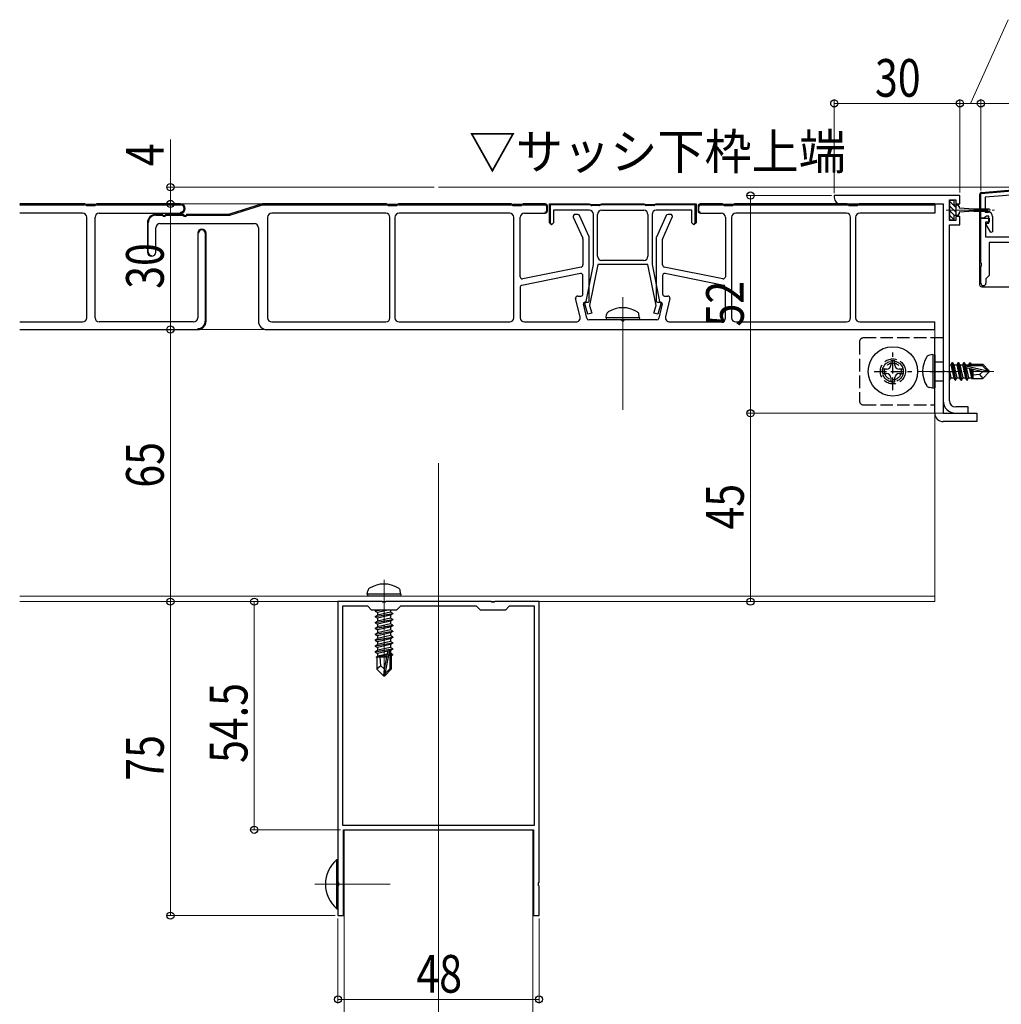
# Model space of a CAD drawing. Extents: x 0 to 1980, y 0 to 3204.
# Drawn here: x 270 to 505, y 1946 to 2181 of the extents above; entities that cross this region are included whole.
import ezdxf

# ---------------------------------------------------------------- set-up
doc = ezdxf.new("R2010")
doc.units = 0
doc.linetypes.add('YCENTER_1', pattern=[13, 10, -1, 1, -1])
doc.linetypes.add('YHIDDEN_1', pattern=[4, 3, -1])
doc.layers.add('USER1', color=3, linetype='CONTINUOUS')
for name, color, linetype, lineweight in [('YKK_11', 7, 'CONTINUOUS', 30), ('YKK_12', 2, 'CONTINUOUS', 13), ('YKK_13', 4, 'CONTINUOUS', 30), ('YKK_D', 6, 'CONTINUOUS', 13)]:
    doc.layers.add(name, color=color, linetype=linetype, lineweight=lineweight)
doc.styles.add('text-b', font='extslim2.shx', dxfattribs={"width": 0.8, "bigfont": 'extfont2.shx'})

msp = doc.modelspace()

# ---------------------------------------------------------------- linework, layer by layer
at = {"layer": 'YKK_11', "linetype": 'ByBlock', "lineweight": -2, "ltscale": 0.5}
for p, q in [((499.66, 2139.43), (510.72, 2140.37)), ((494.66, 2138.93), (464.66, 2138.93)), ((464.66, 2138.93), (464.66, 2138.43)), ((492.16, 2132.93), (492.16, 2137.93)), ((492.16, 2137.93), (493.66, 2137.93)), ((493.66, 2137.93), (493.66, 2136.93)), ((494.66, 2136.93), (494.66, 2138.93)), ((499.66, 2133.53), (499.66, 2139.43)), ((510.81, 2139.37), (500.66, 2138.51)), ((500.66, 2138.51), (500.66, 2134.93)), ((466.16, 2136.93), (479.21, 2136.93)), ((479.21, 2136.93), (479.39, 2137.05)), ((479.39, 2137.05), (479.94, 2137.05)), ((479.94, 2137.05), (480.12, 2136.93)), ((480.12, 2136.93), (490.66, 2136.93)), ((490.66, 2136.93), (490.66, 2097.39)), ((493.66, 2136.93), (494.66, 2136.93)), ((494.66, 2133.93), (493.66, 2133.93)), ((493.66, 2133.93), (493.66, 2132.93)), ((494.66, 2131.93), (494.66, 2133.93)), ((500.36, 2133.53), (499.66, 2133.53)), ((500.66, 2133.78), (500.36, 2133.53)), ((500.66, 2134.93), (501.46, 2134.93)), ((500.96, 2134.03), (500.66, 2133.78)), ((501.56, 2134.03), (500.96, 2134.03)), ((501.56, 2132.33), (501.56, 2134.03)), ((502.46, 2133.93), (502.46, 2130.24)), ((493.66, 2132.93), (492.16, 2132.93)), ((492.16, 2089.93), (492.16, 2131.93)), ((492.16, 2131.93), (494.66, 2131.93)), ((500.94, 2131.99), (501.14, 2132.33)), ((502.02, 2130.12), (500.94, 2131.99)), ((501.14, 2132.33), (501.56, 2132.33)), ((502.46, 2130.24), (502.02, 2130.12)), ((490.66, 2097.39), (490.78, 2097.21)), ((490.78, 2096.66), (490.66, 2096.47)), ((490.66, 2096.47), (490.66, 2089.93)), ((490.78, 2097.21), (490.78, 2096.66)), ((496.66, 2088.43), (493.66, 2088.43)), ((493.66, 2086.93), (496.66, 2086.93)), ((496.66, 2086.93), (496.66, 2088.43)), ((346.16, 2041.93), (346.16, 1974.89)), ((356.71, 2041.93), (346.16, 2041.93)), ((356.89, 2041.81), (356.71, 2041.93)), ((357.44, 2041.81), (356.89, 2041.81)), ((357.62, 2041.93), (357.44, 2041.81)), ((382.71, 2041.93), (357.62, 2041.93)), ((382.89, 2041.81), (382.71, 2041.93)), ((383.44, 2041.81), (382.89, 2041.81)), ((383.62, 2041.93), (383.44, 2041.81)), ((394.16, 2041.93), (383.62, 2041.93)), ((394.16, 1974.89), (394.16, 2041.93)), ((347.26, 2040.83), (347.26, 1988.53)), ((347.26, 2040.83), (347.26, 1988.53)), ((353.26, 2040.83), (347.26, 2040.83)), ((354.16, 2039.93), (353.26, 2040.83)), ((360.16, 2039.93), (354.16, 2039.93)), ((361.06, 2040.83), (360.16, 2039.93)), ((379.26, 2040.83), (361.06, 2040.83)), ((380.16, 2039.93), (379.26, 2040.83)), ((386.16, 2039.93), (380.16, 2039.93)), ((387.06, 2040.83), (386.16, 2039.93)), ((393.06, 2040.83), (387.06, 2040.83)), ((393.06, 1988.53), (393.06, 2040.83)), ((347.26, 1988.53), (393.06, 1988.53)), ((347.46, 1966.93), (347.46, 1987.43)), ((347.46, 1987.43), (392.86, 1987.43)), ((392.86, 1987.43), (392.86, 1966.93)), ((346.16, 1974.89), (346.28, 1974.71)), ((346.28, 1974.16), (346.16, 1973.97)), ((346.16, 1973.97), (346.16, 1966.93)), ((346.28, 1974.71), (346.28, 1974.16)), ((394.04, 1974.71), (394.16, 1974.89)), ((394.04, 1974.16), (394.04, 1974.71)), ((394.16, 1973.97), (394.04, 1974.16)), ((394.16, 1966.93), (394.16, 1973.97)), ((346.16, 1966.93), (347.46, 1966.93)), ((392.86, 1966.93), (394.16, 1966.93))]:
    msp.add_line(p, q, dxfattribs=at)
at = {"layer": 'YKK_11', "linetype": 'ByBlock', "lineweight": 30, "ltscale": 0.5}
for p, q in [((499.66, 2122.89), (499.66, 2133.53)), ((499.66, 2133.53), (501.66, 2133.53)), ((501.66, 2133.53), (501.66, 2132.53)), ((501.66, 2132.53), (500.76, 2132.53)), ((500.76, 2132.53), (500.76, 2129.03)), ((500.76, 2129.03), (523.16, 2129.03)), ((515.06, 2127.73), (501.66, 2127.73)), ((501.66, 2127.73), (501.66, 2119.83)), ((499.78, 2122.71), (499.66, 2122.89)), ((499.66, 2121.97), (499.78, 2122.16)), ((499.66, 2118.03), (499.66, 2121.97)), ((499.78, 2122.16), (499.78, 2122.71)), ((501.66, 2119.83), (500.86, 2119.03)), ((500.86, 2119.03), (500.86, 2118.03))]:
    msp.add_line(p, q, dxfattribs=at)
at = {"layer": 'YKK_11', "linetype": 'ByBlock', "lineweight": -2, "ltscale": 0.5}
for centre, radius, start, end in [((466.16, 2138.43), 1.5, 180, 270), ((501.46, 2133.93), 1, 0, 90), ((493.66, 2089.93), 3, 180, 270), ((493.66, 2089.93), 1.5, 180, 270)]:
    msp.add_arc(centre, radius, start, end, dxfattribs=at)
at = {"layer": 'YKK_11', "linetype": 'ByBlock', "lineweight": 30, "ltscale": 0.5}
msp.add_arc((500.26, 2118.03), 0.6, 180, 0, dxfattribs=at)
at = {"layer": 'YKK_12'}
for p, q in [((690.66, 2140.93), (370.16, 2140.93)), ((414.16, 2087.73), (414.16, 2114.63)), ((270.16, 2106.93), (488.66, 2106.93)), ((488.66, 2041.93), (488.66, 2106.93)), ((370.16, 2075.03), (370.16, 1803.68)), ((270.16, 2043.23), (488.66, 2043.23)), ((270.16, 2041.93), (488.66, 2041.93)), ((347.66, 1808.68), (347.66, 1987.43)), ((392.66, 1987.43), (347.66, 1987.43)), ((392.66, 1808.68), (392.66, 1987.43)), ((358.66, 1974.43), (340.67, 1974.43))]:
    msp.add_line(p, q, dxfattribs=at)
at = {"layer": 'YKK_12', "linetype": 'YCENTER_1'}
for p, q in [((491.37, 2135.43), (502.91, 2135.43)), ((491.37, 2135.43), (502.91, 2135.43)), ((484.46, 2096.93), (502.77, 2096.93)), ((357.16, 2047.13), (357.16, 2023.23))]:
    msp.add_line(p, q, dxfattribs=at)
at = {"layer": 'YKK_13', "linetype": 'Continuous', "ltscale": 0.5}
for p, q in [((499.82, 2139.67), (510.64, 2140.59)), ((499.36, 2139.17), (499.36, 2117.63)), ((499.86, 2117.13), (511.97, 2117.13)), ((345.92, 1980.33), (346.16, 1980.33)), ((345.92, 1968.53), (345.92, 1980.33)), ((346.16, 1980.33), (346.16, 1968.53)), ((345.92, 1968.53), (346.16, 1968.53))]:
    msp.add_line(p, q, dxfattribs=at)
at = {"layer": 'YKK_13', "linetype": 'ByBlock', "lineweight": -2, "ltscale": 0.5}
for p, q in [((285.59, 2136.93), (270.16, 2136.93)), ((286.09, 2136.8), (285.74, 2136.91)), ((288.09, 2136.78), (286.24, 2136.78)), ((288.59, 2136.91), (288.24, 2136.8)), ((308.56, 2136.93), (288.74, 2136.93)), ((328.09, 2136.91), (320.24, 2134.46)), ((357.59, 2136.93), (328.24, 2136.93)), ((358.09, 2136.8), (357.74, 2136.91)), ((360.09, 2136.78), (358.24, 2136.78)), ((360.59, 2136.91), (360.24, 2136.8)), ((387.34, 2136.93), (360.74, 2136.93)), ((387.84, 2136.8), (387.49, 2136.91)), ((389.84, 2136.78), (387.99, 2136.78)), ((390.34, 2136.91), (389.99, 2136.8)), ((395.66, 2136.93), (390.49, 2136.93)), ((396.16, 2135.23), (396.16, 2136.43)), ((396.66, 2132.43), (396.66, 2136.93)), ((396.66, 2136.93), (406.16, 2136.93)), ((406.14, 2136.73), (396.86, 2136.73)), ((396.86, 2136.73), (396.86, 2132.43)), ((406.54, 2136.61), (406.14, 2136.73)), ((406.16, 2136.93), (406.66, 2136.78)), ((406.66, 2136.78), (408.66, 2136.78)), ((408.59, 2136.58), (406.74, 2136.58)), ((408.66, 2136.78), (409.16, 2136.93)), ((409.19, 2136.73), (408.79, 2136.61)), ((409.16, 2136.93), (419.16, 2136.93)), ((419.14, 2136.73), (409.19, 2136.73)), ((419.54, 2136.61), (419.14, 2136.73)), ((419.16, 2136.93), (419.66, 2136.78)), ((419.66, 2136.78), (421.66, 2136.78)), ((421.59, 2136.58), (419.74, 2136.58)), ((421.66, 2136.78), (422.16, 2136.93)), ((422.19, 2136.73), (421.79, 2136.61)), ((422.16, 2136.93), (431.66, 2136.93)), ((431.46, 2136.73), (422.19, 2136.73)), ((431.46, 2132.43), (431.46, 2136.73)), ((431.66, 2136.93), (431.66, 2132.43)), ((432.16, 2136.43), (432.16, 2135.23)), ((437.84, 2136.93), (432.66, 2136.93)), ((438.34, 2136.8), (437.99, 2136.91)), ((440.34, 2136.78), (438.49, 2136.78)), ((440.84, 2136.91), (440.49, 2136.8)), ((467.59, 2136.93), (440.99, 2136.93)), ((468.09, 2136.8), (467.74, 2136.91)), ((470.09, 2136.78), (468.24, 2136.78)), ((470.59, 2136.91), (470.24, 2136.8)), ((488.66, 2136.93), (470.74, 2136.93)), ((285.16, 2134.73), (270.16, 2134.73)), ((286.16, 2109.73), (286.16, 2133.73)), ((288.16, 2109.73), (288.16, 2133.73)), ((289.16, 2134.73), (308.56, 2134.73)), ((304.15, 2134.43), (302.66, 2134.43)), ((309.15, 2134.43), (305.18, 2134.43)), ((320.09, 2134.43), (310.18, 2134.43)), ((329.36, 2133.73), (329.36, 2109.73)), ((357.56, 2134.73), (330.36, 2134.73)), ((358.56, 2109.73), (358.56, 2133.73)), ((359.76, 2133.73), (359.76, 2109.73)), ((387.16, 2134.73), (360.76, 2134.73)), ((388.16, 2109.73), (388.16, 2133.73)), ((389.66, 2119.54), (389.66, 2133.73)), ((390.66, 2134.73), (395.66, 2134.73)), ((402.34, 2133.73), (404.62, 2128.71)), ((403.34, 2134.43), (402.79, 2134.43)), ((406.12, 2129.03), (403.8, 2134.14)), ((408.16, 2124.43), (408.16, 2134.43)), ((409.16, 2135.43), (414.16, 2135.43)), ((414.16, 2135.43), (419.16, 2135.43)), ((420.16, 2134.43), (420.16, 2124.43)), ((421.16, 2134.43), (421.16, 2122.43)), ((430.66, 2135.43), (422.16, 2135.43)), ((424.53, 2134.14), (422.21, 2129.02)), ((423.71, 2128.7), (425.99, 2133.73)), ((425.54, 2134.43), (424.99, 2134.43)), ((430.66, 2132.43), (430.66, 2135.43)), ((432.66, 2134.73), (437.66, 2134.73)), ((438.66, 2133.73), (438.66, 2119.54)), ((440.16, 2133.73), (440.16, 2109.73)), ((467.56, 2134.73), (441.16, 2134.73)), ((468.56, 2109.73), (468.56, 2133.73)), ((469.76, 2133.73), (469.76, 2109.73)), ((488.66, 2134.73), (470.76, 2134.73)), ((300.66, 2132.43), (300.66, 2125.43)), ((302.66, 2125.43), (302.66, 2131.23)), ((303.66, 2132.23), (326.16, 2132.23)), ((327.16, 2131.23), (327.16, 2108.93)), ((397.16, 2131.93), (396.66, 2132.43)), ((396.86, 2132.43), (397.16, 2132.13)), ((397.16, 2132.13), (397.16, 2131.93)), ((431.16, 2131.93), (430.66, 2132.43)), ((431.66, 2132.43), (431.16, 2131.93)), ((431.16, 2132.13), (431.46, 2132.43)), ((431.66, 2132.43), (431.16, 2131.93)), ((431.66, 2132.43), (431.16, 2131.93)), ((431.16, 2131.93), (431.16, 2132.13)), ((312.66, 2129.93), (312.66, 2109.73)), ((314.66, 2108.93), (314.66, 2129.93)), ((404.66, 2128.5), (404.66, 2122.34)), ((406.16, 2113.73), (406.16, 2128.82)), ((422.16, 2128.81), (422.16, 2113.73)), ((423.66, 2122.34), (423.66, 2128.49)), ((404.26, 2121.85), (390.26, 2119.05)), ((419.16, 2123.43), (409.16, 2123.43)), ((438.07, 2119.05), (424.07, 2121.85)), ((404.07, 2120.28), (390.07, 2117.48)), ((404.66, 2115.43), (404.66, 2119.79)), ((423.66, 2119.79), (423.66, 2115.43)), ((438.26, 2117.48), (424.26, 2120.28)), ((389.66, 2116.99), (389.66, 2109.73)), ((438.66, 2109.73), (438.66, 2116.99)), ((403.4, 2114.93), (404.16, 2114.93)), ((424.16, 2114.93), (424.93, 2114.93)), ((403.95, 2109.96), (402.91, 2114.32)), ((405.57, 2109.62), (404.75, 2113.06)), ((405.04, 2113.43), (405.86, 2113.43)), ((422.46, 2113.43), (423.29, 2113.43)), ((423.58, 2113.06), (422.76, 2109.62)), ((425.42, 2114.32), (424.38, 2109.96)), ((270.16, 2108.73), (285.16, 2108.73)), ((311.66, 2108.73), (289.16, 2108.73)), ((330.36, 2108.73), (357.56, 2108.73)), ((360.76, 2108.73), (387.16, 2108.73)), ((390.66, 2108.73), (402.98, 2108.73)), ((413.65, 2109.23), (406.06, 2109.23)), ((422.27, 2109.23), (414.68, 2109.23)), ((425.35, 2108.73), (437.66, 2108.73)), ((441.16, 2108.73), (467.56, 2108.73)), ((470.76, 2108.73), (488.66, 2108.73)), ((270.16, 2106.93), (312.66, 2106.93)), ((329.16, 2106.93), (488.66, 2106.93))]:
    msp.add_line(p, q, dxfattribs=at)
at = {"layer": 'YKK_13', "linetype": 'ByBlock', "lineweight": 30, "ltscale": 0.5}
for p, q in [((285.59, 2136.93), (270.16, 2136.93)), ((270.16, 2136.73), (285.59, 2136.73)), ((285.68, 2136.72), (286.04, 2136.61)), ((286.09, 2136.8), (285.74, 2136.91)), ((288.09, 2136.78), (286.24, 2136.78)), ((286.24, 2136.58), (288.09, 2136.58)), ((288.59, 2136.91), (288.24, 2136.8)), ((288.29, 2136.61), (288.65, 2136.72)), ((308.56, 2136.93), (288.74, 2136.93)), ((288.74, 2136.73), (308.56, 2136.73)), ((328.09, 2136.91), (320.24, 2134.46)), ((320.3, 2134.26), (328.15, 2136.72)), ((357.59, 2136.93), (328.24, 2136.93)), ((328.24, 2136.73), (357.59, 2136.73)), ((357.68, 2136.72), (358.04, 2136.61)), ((358.09, 2136.8), (357.74, 2136.91)), ((360.09, 2136.78), (358.24, 2136.78)), ((358.24, 2136.58), (360.09, 2136.58)), ((360.59, 2136.91), (360.24, 2136.8)), ((360.29, 2136.61), (360.65, 2136.72)), ((387.34, 2136.93), (360.74, 2136.93)), ((360.74, 2136.73), (387.34, 2136.73)), ((387.43, 2136.72), (387.79, 2136.61)), ((387.84, 2136.8), (387.49, 2136.91)), ((389.84, 2136.78), (387.99, 2136.78)), ((387.99, 2136.58), (389.84, 2136.58)), ((390.34, 2136.91), (389.99, 2136.8)), ((390.04, 2136.61), (390.4, 2136.72)), ((395.66, 2136.93), (390.49, 2136.93)), ((390.49, 2136.73), (395.66, 2136.73)), ((395.96, 2136.43), (395.96, 2135.23)), ((396.16, 2135.23), (396.16, 2136.43)), ((396.66, 2132.43), (396.66, 2136.93)), ((396.66, 2136.93), (406.16, 2136.93)), ((406.16, 2136.93), (406.66, 2136.78)), ((406.66, 2136.78), (408.66, 2136.78)), ((408.66, 2136.78), (409.16, 2136.93)), ((409.16, 2136.93), (419.16, 2136.93)), ((419.16, 2136.93), (419.66, 2136.78)), ((419.66, 2136.78), (421.66, 2136.78)), ((421.66, 2136.78), (422.16, 2136.93)), ((422.16, 2136.93), (431.66, 2136.93)), ((431.66, 2136.93), (431.66, 2132.43)), ((432.16, 2136.43), (432.16, 2135.23)), ((432.36, 2135.23), (432.36, 2136.43)), ((437.84, 2136.93), (432.66, 2136.93)), ((432.66, 2136.73), (437.84, 2136.73)), ((437.93, 2136.72), (438.29, 2136.61)), ((438.34, 2136.8), (437.99, 2136.91)), ((440.34, 2136.78), (438.49, 2136.78)), ((438.49, 2136.58), (440.34, 2136.58)), ((440.84, 2136.91), (440.49, 2136.8)), ((440.54, 2136.61), (440.9, 2136.72)), ((467.59, 2136.93), (440.99, 2136.93)), ((440.99, 2136.73), (467.59, 2136.73)), ((467.68, 2136.72), (468.04, 2136.61)), ((468.09, 2136.8), (467.74, 2136.91)), ((470.09, 2136.78), (468.24, 2136.78)), ((468.24, 2136.58), (470.09, 2136.58)), ((470.59, 2136.91), (470.24, 2136.8)), ((470.29, 2136.61), (470.65, 2136.72)), ((488.66, 2136.93), (470.74, 2136.93)), ((470.74, 2136.73), (488.66, 2136.73)), ((304.15, 2134.43), (302.66, 2134.43)), ((302.66, 2134.23), (304.15, 2134.23)), ((309.15, 2134.43), (305.18, 2134.43)), ((305.18, 2134.23), (309.15, 2134.23)), ((308.56, 2134.93), (308.56, 2134.73)), ((320.09, 2134.43), (310.18, 2134.43)), ((310.18, 2134.23), (320.09, 2134.23)), ((395.66, 2134.93), (395.66, 2134.73)), ((406.16, 2135.43), (397.66, 2135.43)), ((397.66, 2135.43), (397.66, 2132.43)), ((407.16, 2122.43), (407.16, 2134.43)), ((421.16, 2134.43), (421.16, 2122.43)), ((432.66, 2134.73), (432.66, 2134.93)), ((300.66, 2132.43), (300.66, 2125.43)), ((300.86, 2125.43), (300.86, 2132.43)), ((397.16, 2131.93), (396.66, 2132.43)), ((397.66, 2132.43), (397.16, 2131.93)), ((431.66, 2132.43), (431.16, 2131.93)), ((312.66, 2129.93), (312.86, 2129.93)), ((314.46, 2129.93), (314.46, 2108.93)), ((314.66, 2108.93), (314.66, 2129.93)), ((301.66, 2124.43), (301.66, 2124.63)), ((405.4, 2113.62), (407.16, 2122.43)), ((408.18, 2122.43), (406.23, 2112.66)), ((420.15, 2122.43), (408.18, 2122.43)), ((422.1, 2112.66), (420.15, 2122.43)), ((421.16, 2122.43), (422.93, 2113.62)), ((405.08, 2113.04), (405.24, 2113.4)), ((405.78, 2110.59), (405.08, 2113.04)), ((405.24, 2113.4), (405.4, 2113.62)), ((406.23, 2112.66), (406.75, 2110.87)), ((421.58, 2110.87), (422.1, 2112.66)), ((423.25, 2113.04), (422.55, 2110.59)), ((422.93, 2113.62), (423.09, 2113.4)), ((423.09, 2113.4), (423.25, 2113.04)), ((406.75, 2110.87), (405.78, 2110.59)), ((422.55, 2110.59), (421.58, 2110.87)), ((312.66, 2107.13), (312.66, 2106.93))]:
    msp.add_line(p, q, dxfattribs=at)
at = {"layer": 'YKK_13', "linetype": 'Continuous', "lineweight": 13}
for p, q in [((270.22, 2136.73), (270.42, 2136.93)), ((273.05, 2136.73), (273.25, 2136.93)), ((275.88, 2136.73), (276.08, 2136.93)), ((278.71, 2136.73), (278.91, 2136.93)), ((281.54, 2136.73), (281.74, 2136.93)), ((284.37, 2136.73), (284.57, 2136.93)), ((287.04, 2136.58), (287.24, 2136.78)), ((290.02, 2136.73), (290.22, 2136.93)), ((292.85, 2136.73), (293.05, 2136.93)), ((295.68, 2136.73), (295.88, 2136.93)), ((298.51, 2136.73), (298.71, 2136.93)), ((301.34, 2136.73), (301.54, 2136.93)), ((304.17, 2136.73), (304.37, 2136.93)), ((306.99, 2136.73), (307.19, 2136.93)), ((309.35, 2136.26), (309.5, 2136.41)), ((327.38, 2136.48), (327.69, 2136.78)), ((330.46, 2136.73), (330.66, 2136.93)), ((333.29, 2136.73), (333.49, 2136.93)), ((336.12, 2136.73), (336.32, 2136.93)), ((338.95, 2136.73), (339.15, 2136.93)), ((341.78, 2136.73), (341.98, 2136.93)), ((344.61, 2136.73), (344.81, 2136.93)), ((347.44, 2136.73), (347.64, 2136.93)), ((350.26, 2136.73), (350.46, 2136.93)), ((353.09, 2136.73), (353.29, 2136.93)), ((355.92, 2136.73), (356.12, 2136.93)), ((358.6, 2136.58), (358.8, 2136.78)), ((361.58, 2136.73), (361.78, 2136.93)), ((364.41, 2136.73), (364.61, 2136.93)), ((367.23, 2136.73), (367.43, 2136.93)), ((370.06, 2136.73), (370.26, 2136.93)), ((372.89, 2136.73), (373.09, 2136.93)), ((375.72, 2136.73), (375.92, 2136.93)), ((378.55, 2136.73), (378.75, 2136.93)), ((381.38, 2136.73), (381.58, 2136.93)), ((384.21, 2136.73), (384.41, 2136.93)), ((387.03, 2136.73), (387.23, 2136.93)), ((389.71, 2136.58), (389.92, 2136.79)), ((392.69, 2136.73), (392.89, 2136.93)), ((395.52, 2136.73), (395.72, 2136.93)), ((396.66, 2135.69), (396.86, 2135.89)), ((397.71, 2136.73), (397.91, 2136.93)), ((400.54, 2136.73), (400.74, 2136.93)), ((403.37, 2136.73), (403.57, 2136.93)), ((406.18, 2136.72), (406.34, 2136.88)), ((408.95, 2136.66), (409.22, 2136.93)), ((411.85, 2136.73), (412.05, 2136.93)), ((414.68, 2136.73), (414.88, 2136.93)), ((417.51, 2136.73), (417.71, 2136.93)), ((420.19, 2136.58), (420.39, 2136.78)), ((423.16, 2136.73), (423.36, 2136.93)), ((425.99, 2136.73), (426.19, 2136.93)), ((428.82, 2136.73), (429.02, 2136.93)), ((431.45, 2136.53), (431.6, 2136.68)), ((432.22, 2136.67), (432.43, 2136.87)), ((435.12, 2136.73), (435.32, 2136.93)), ((437.93, 2136.72), (438.09, 2136.88)), ((440.7, 2136.66), (440.97, 2136.93)), ((443.6, 2136.73), (443.8, 2136.93)), ((446.43, 2136.73), (446.63, 2136.93)), ((449.26, 2136.73), (449.46, 2136.93)), ((452.09, 2136.73), (452.29, 2136.93)), ((454.92, 2136.73), (455.12, 2136.93)), ((457.74, 2136.73), (457.94, 2136.93)), ((460.57, 2136.73), (460.77, 2136.93)), ((463.4, 2136.73), (463.6, 2136.93)), ((466.23, 2136.73), (466.43, 2136.93)), ((468.91, 2136.58), (469.11, 2136.78)), ((471.89, 2136.73), (472.09, 2136.93)), ((474.71, 2136.73), (474.91, 2136.93)), ((477.54, 2136.73), (477.74, 2136.93)), ((480.37, 2136.73), (480.57, 2136.93)), ((483.2, 2136.73), (483.4, 2136.93)), ((486.03, 2136.73), (486.23, 2136.93)), ((302.5, 2134.22), (302.71, 2134.43)), ((305.34, 2134.23), (305.54, 2134.43)), ((308.17, 2134.23), (308.37, 2134.43)), ((310.99, 2134.23), (311.19, 2134.43)), ((313.82, 2134.23), (314.02, 2134.43)), ((316.65, 2134.23), (316.85, 2134.43)), ((319.48, 2134.23), (319.68, 2134.43)), ((323.27, 2135.19), (323.57, 2135.5)), ((431.46, 2133.72), (431.66, 2133.92)), ((300.66, 2132.39), (300.87, 2132.6)), ((396.66, 2132.86), (396.86, 2133.06)), ((300.66, 2129.56), (300.86, 2129.76)), ((314.46, 2130.05), (314.62, 2130.22)), ((300.66, 2126.73), (300.86, 2126.93)), ((314.46, 2127.23), (314.66, 2127.43)), ((301.27, 2124.51), (301.43, 2124.67)), ((314.46, 2124.4), (314.66, 2124.6)), ((314.46, 2121.58), (314.66, 2121.78)), ((314.46, 2118.75), (314.66, 2118.95)), ((314.46, 2115.92), (314.66, 2116.12)), ((314.46, 2113.09), (314.66, 2113.29)), ((314.46, 2110.26), (314.66, 2110.46))]:
    msp.add_line(p, q, dxfattribs=at)
at = {"layer": 'YKK_13', "linetype": 'ByBlock'}
for p, q in [((488.66, 2136.93), (488.66, 2134.73)), ((488.66, 2106.93), (488.66, 2108.73))]:
    msp.add_line(p, q, dxfattribs=at)
at = {"layer": 'YKK_13'}
for p, q in [((493.26, 2137.73), (492.16, 2137.73)), ((492.16, 2137.73), (492.16, 2133.13)), ((493.26, 2137.73), (492.16, 2137.73)), ((492.16, 2137.73), (492.16, 2133.13)), ((493.26, 2136.68), (493.26, 2137.73)), ((493.26, 2136.68), (493.26, 2137.73)), ((493.26, 2136.68), (494.06, 2136.68)), ((493.26, 2136.68), (494.06, 2136.68)), ((493.76, 2134.18), (493.76, 2136.68)), ((493.76, 2134.18), (493.76, 2136.68)), ((494.46, 2136.28), (494.46, 2135.93)), ((494.46, 2136.28), (494.46, 2135.93)), ((497.96, 2135.68), (494.46, 2135.93)), ((497.96, 2135.68), (494.46, 2135.93)), ((501.61, 2135.68), (497.96, 2135.68)), ((501.61, 2135.68), (497.96, 2135.68)), ((494.06, 2134.18), (493.26, 2134.18)), ((494.06, 2134.18), (493.26, 2134.18)), ((493.26, 2133.13), (493.26, 2134.18)), ((493.26, 2133.13), (493.26, 2134.18)), ((497.96, 2135.18), (494.46, 2134.93)), ((497.96, 2135.18), (494.46, 2134.93)), ((494.46, 2134.93), (494.46, 2134.58)), ((494.46, 2134.93), (494.46, 2134.58)), ((497.96, 2135.18), (501.61, 2135.18)), ((497.96, 2135.18), (501.61, 2135.18)), ((492.16, 2133.13), (493.26, 2133.13)), ((492.16, 2133.13), (493.26, 2133.13)), ((410.16, 2109.73), (410.31, 2110.53)), ((418.16, 2109.73), (410.16, 2109.73)), ((410.16, 2109.73), (410.25, 2109.23)), ((418.16, 2109.73), (418.02, 2110.53)), ((418.16, 2109.73), (418.08, 2109.23)), ((418.08, 2109.23), (410.25, 2109.23)), ((488.16, 2100.93), (487.36, 2100.79)), ((488.16, 2100.93), (488.16, 2092.93)), ((488.16, 2100.93), (488.66, 2100.84)), ((488.66, 2100.84), (488.66, 2093.02)), ((479.16, 2099.43), (478.16, 2099.43)), ((478.16, 2099.43), (478.16, 2098.43)), ((479.16, 2098.43), (479.16, 2099.43)), ((492.16, 2098.48), (492.5, 2098.48)), ((492.81, 2099.03), (492.5, 2098.48)), ((492.5, 2098.48), (493.2, 2095.38)), ((493.51, 2094.83), (492.81, 2099.03)), ((492.81, 2099.03), (492.91, 2099.03)), ((492.91, 2099.03), (493.23, 2098.48)), ((492.91, 2099.03), (493.61, 2094.83)), ((493.23, 2098.48), (493.93, 2095.38)), ((493.23, 2098.48), (493.9, 2098.48)), ((494.21, 2099.03), (493.9, 2098.48)), ((493.9, 2098.48), (494.6, 2095.38)), ((494.91, 2094.83), (494.21, 2099.03)), ((494.21, 2099.03), (494.31, 2099.03)), ((494.31, 2099.03), (494.63, 2098.48)), ((494.31, 2099.03), (495.01, 2094.83)), ((494.63, 2098.48), (495.33, 2095.38)), ((494.63, 2098.48), (495.3, 2098.48)), ((495.61, 2099.03), (495.3, 2098.48)), ((495.3, 2098.48), (496, 2095.38)), ((496.31, 2094.83), (495.61, 2099.03)), ((495.61, 2099.03), (495.71, 2099.03)), ((495.71, 2099.03), (496.03, 2098.48)), ((495.71, 2099.03), (496.41, 2094.83)), ((496.03, 2098.48), (496.08, 2098.29)), ((496.03, 2098.48), (496.7, 2098.48)), ((496.04, 2098.26), (501.24, 2097.08)), ((496.21, 2098.33), (499.99, 2098.33)), ((496.96, 2098.93), (496.7, 2098.48)), ((496.7, 2098.48), (496.73, 2098.33)), ((496.96, 2098.93), (497.17, 2098.93)), ((496.96, 2098.93), (497.06, 2098.33)), ((497.17, 2098.93), (497.43, 2098.48)), ((497.17, 2098.93), (497.29, 2098.33)), ((497.35, 2098.63), (500.11, 2098.63)), ((497.43, 2098.48), (497.47, 2098.33)), ((497.76, 2098.63), (497.76, 2098.33)), ((500.11, 2098.63), (499.99, 2098.33)), ((499.99, 2098.33), (501.24, 2097.08)), ((501.66, 2097.08), (500.11, 2098.63)), ((477.16, 2097.43), (476.16, 2097.43)), ((476.16, 2097.43), (476.16, 2096.43)), ((476.16, 2096.43), (477.16, 2096.43)), ((481.16, 2097.43), (480.16, 2097.43)), ((480.16, 2096.43), (481.16, 2096.43)), ((481.16, 2096.43), (481.16, 2097.43)), ((492.16, 2097.01), (492.53, 2095.38)), ((496.16, 2097.84), (500.16, 2096.93)), ((496.18, 2097.84), (496.73, 2095.38)), ((496.88, 2097.68), (497.4, 2095.38)), ((497.17, 2097.61), (497.6, 2095.03)), ((497.44, 2097.55), (497.76, 2095.88)), ((497.76, 2097.48), (497.76, 2095.23)), ((499.31, 2096.19), (497.76, 2096.03)), ((500.16, 2096.93), (499.31, 2096.19)), ((499.31, 2096.19), (500.11, 2095.23)), ((501.66, 2096.78), (500.11, 2095.23)), ((500.16, 2096.93), (501.66, 2096.93)), ((500.16, 2096.93), (501.66, 2096.78)), ((501.24, 2097.08), (501.66, 2097.08)), ((501.66, 2096.78), (501.66, 2097.08)), ((478.16, 2095.43), (478.16, 2094.43)), ((478.16, 2094.43), (479.16, 2094.43)), ((479.16, 2094.43), (479.16, 2095.43)), ((492.16, 2095.13), (492.21, 2094.83)), ((492.16, 2094.83), (492.21, 2094.83)), ((492.21, 2094.83), (492.53, 2095.38)), ((492.53, 2095.38), (493.2, 2095.38)), ((493.51, 2094.83), (493.2, 2095.38)), ((493.51, 2094.83), (493.61, 2094.83)), ((493.61, 2094.83), (493.93, 2095.38)), ((493.93, 2095.38), (494.6, 2095.38)), ((494.91, 2094.83), (494.6, 2095.38)), ((494.91, 2094.83), (495.01, 2094.83)), ((495.01, 2094.83), (495.33, 2095.38)), ((495.33, 2095.38), (496, 2095.38)), ((496.31, 2094.83), (496, 2095.38)), ((496.31, 2094.83), (496.41, 2094.83)), ((496.41, 2094.83), (496.73, 2095.38)), ((496.73, 2095.38), (497.4, 2095.38)), ((497.6, 2095.03), (497.4, 2095.38)), ((497.69, 2095.23), (497.6, 2095.03)), ((497.69, 2095.23), (500.11, 2095.23)), ((488.16, 2092.93), (487.36, 2093.07)), ((488.16, 2092.93), (488.66, 2093.02)), ((353.16, 2043.73), (353.31, 2044.53)), ((361.16, 2043.73), (361.02, 2044.53)), ((361.16, 2043.73), (353.16, 2043.73)), ((353.16, 2043.73), (353.25, 2043.23)), ((361.08, 2043.23), (353.25, 2043.23)), ((361.16, 2043.73), (361.08, 2043.23)), ((356.56, 2039.93), (355.06, 2039.68)), ((355.06, 2039.78), (355.96, 2039.93)), ((355.06, 2039.78), (355.32, 2039.93)), ((355.06, 2039.78), (355.06, 2039.68)), ((355.06, 2039.68), (355.61, 2039.36)), ((355.06, 2038.38), (359.26, 2039.08)), ((358.13, 2039.93), (355.61, 2039.36)), ((358.71, 2039.4), (355.61, 2038.7)), ((355.61, 2039.36), (355.61, 2038.7)), ((358.71, 2039.93), (358.71, 2039.4)), ((359.26, 2039.08), (358.71, 2039.4)), ((359.26, 2039.08), (359.26, 2038.98)), ((359.26, 2038.98), (355.06, 2038.28)), ((355.06, 2038.38), (355.61, 2038.7)), ((355.06, 2038.38), (355.06, 2038.28)), ((355.06, 2038.28), (355.61, 2037.96)), ((355.06, 2036.98), (359.26, 2037.68)), ((359.26, 2037.58), (355.06, 2036.88)), ((355.06, 2036.98), (355.61, 2037.3)), ((355.06, 2036.98), (355.06, 2036.88)), ((355.06, 2036.88), (355.61, 2036.56)), ((358.71, 2038.66), (355.61, 2037.96)), ((358.71, 2038), (355.61, 2037.3)), ((355.61, 2037.96), (355.61, 2037.3)), ((358.71, 2037.26), (355.61, 2036.56)), ((359.26, 2038.98), (358.71, 2038.66)), ((358.71, 2038.66), (358.71, 2038)), ((359.26, 2037.68), (358.71, 2038)), ((359.26, 2037.58), (358.71, 2037.26)), ((358.71, 2037.26), (358.71, 2036.6)), ((359.26, 2037.68), (359.26, 2037.58)), ((355.06, 2035.58), (359.26, 2036.28)), ((359.26, 2036.18), (355.06, 2035.48)), ((355.06, 2035.58), (355.61, 2035.9)), ((355.06, 2035.58), (355.06, 2035.48)), ((355.06, 2035.48), (355.61, 2035.16)), ((355.06, 2034.18), (359.26, 2034.88)), ((359.26, 2034.78), (355.06, 2034.08)), ((355.06, 2034.18), (355.61, 2034.5)), ((358.71, 2036.6), (355.61, 2035.9)), ((355.61, 2036.56), (355.61, 2035.9)), ((358.71, 2035.86), (355.61, 2035.16)), ((358.71, 2035.2), (355.61, 2034.5)), ((355.61, 2035.16), (355.61, 2034.5)), ((358.71, 2034.46), (355.61, 2033.76)), ((359.26, 2036.28), (358.71, 2036.6)), ((359.26, 2036.18), (358.71, 2035.86)), ((358.71, 2035.86), (358.71, 2035.2)), ((359.26, 2034.88), (358.71, 2035.2)), ((359.26, 2034.78), (358.71, 2034.46)), ((358.71, 2034.46), (358.71, 2033.8)), ((359.26, 2036.28), (359.26, 2036.18)), ((359.26, 2034.88), (359.26, 2034.78)), ((355.06, 2034.18), (355.06, 2034.08)), ((355.06, 2034.08), (355.61, 2033.76)), ((355.06, 2032.78), (359.26, 2033.48)), ((359.26, 2033.38), (355.06, 2032.68)), ((355.06, 2032.78), (355.61, 2033.1)), ((355.06, 2032.78), (355.06, 2032.68)), ((355.06, 2032.68), (355.61, 2032.36)), ((355.06, 2031.38), (359.26, 2032.08)), ((358.71, 2033.8), (355.61, 2033.1)), ((355.61, 2033.76), (355.61, 2033.1)), ((358.71, 2033.06), (355.61, 2032.36)), ((358.71, 2032.4), (355.61, 2031.7)), ((355.61, 2032.36), (355.61, 2031.7)), ((359.26, 2033.48), (358.71, 2033.8)), ((359.26, 2033.38), (358.71, 2033.06)), ((358.71, 2033.06), (358.71, 2032.4)), ((359.26, 2032.08), (358.71, 2032.4)), ((359.26, 2033.48), (359.26, 2033.38)), ((359.26, 2032.08), (359.26, 2031.98)), ((359.26, 2031.98), (355.06, 2031.28)), ((355.06, 2031.38), (355.61, 2031.7)), ((355.06, 2031.38), (355.06, 2031.28)), ((355.06, 2031.28), (355.61, 2030.96)), ((355.06, 2029.98), (359.26, 2030.68)), ((358.2, 2030.41), (355.06, 2029.88)), ((355.06, 2029.98), (355.61, 2030.3)), ((355.06, 2029.98), (355.06, 2029.88)), ((355.06, 2029.88), (355.61, 2029.56)), ((358.71, 2031.66), (355.61, 2030.96)), ((358.71, 2031), (355.61, 2030.3)), ((355.61, 2030.96), (355.61, 2030.3)), ((358.05, 2030.11), (355.61, 2029.56)), ((358.07, 2030.24), (357.16, 2025.85)), ((358.5, 2030.35), (357.31, 2024.66)), ((359.26, 2030.58), (358.35, 2030.43)), ((358.71, 2030.26), (358.56, 2030.23)), ((358.56, 2030.18), (358.56, 2025.91)), ((359.26, 2031.98), (358.71, 2031.66)), ((358.71, 2031.66), (358.71, 2031)), ((359.26, 2030.68), (358.71, 2031)), ((359.26, 2030.58), (358.71, 2030.26)), ((358.71, 2030.26), (358.71, 2029.6)), ((359.26, 2030.68), (359.26, 2030.58)), ((357.84, 2029.12), (355.26, 2028.7)), ((355.26, 2028.7), (355.61, 2028.9)), ((355.46, 2028.6), (355.26, 2028.7)), ((355.46, 2028.63), (355.46, 2025.78)), ((357.74, 2028.63), (355.46, 2028.63)), ((355.61, 2029.56), (355.61, 2028.9)), ((357.9, 2029.42), (355.61, 2028.9)), ((356.42, 2026.59), (356.26, 2028.63)), ((357.78, 2028.86), (356.63, 2028.63)), ((357.74, 2028.65), (357.69, 2028.63)), ((358.71, 2029.6), (358.56, 2029.57)), ((359.16, 2029.34), (358.56, 2029.24)), ((359.16, 2029.12), (358.56, 2029.01)), ((358.71, 2028.86), (358.56, 2028.83)), ((358.86, 2028.63), (358.56, 2028.63)), ((359.16, 2029.34), (358.71, 2029.6)), ((359.16, 2029.12), (358.71, 2028.86)), ((358.86, 2028.95), (358.86, 2025.78)), ((359.16, 2029.34), (359.16, 2029.12)), ((356.42, 2026.59), (355.46, 2025.78)), ((357.01, 2024.23), (355.46, 2025.78)), ((357.16, 2025.85), (356.42, 2026.59)), ((357.16, 2025.85), (357.01, 2024.23)), ((357.16, 2025.85), (357.16, 2024.23)), ((358.56, 2025.91), (357.31, 2024.66)), ((357.31, 2024.23), (358.86, 2025.78)), ((358.86, 2025.78), (358.56, 2025.91)), ((357.01, 2024.23), (357.31, 2024.23)), ((357.31, 2024.66), (357.31, 2024.23))]:
    msp.add_line(p, q, dxfattribs=at)
at = {"layer": 'YKK_13', "linetype": 'Continuous'}
for p, q in [((493.76, 2136.02), (492.16, 2137.62)), ((493.76, 2136.02), (492.16, 2137.62)), ((493.23, 2135.43), (492.16, 2136.5)), ((493.23, 2135.43), (492.16, 2136.5)), ((493.26, 2137.64), (493.18, 2137.73)), ((493.26, 2137.64), (493.18, 2137.73)), ((493.36, 2134.18), (492.16, 2135.38)), ((493.36, 2134.18), (492.16, 2135.38)), ((493.26, 2133.15), (492.16, 2134.25)), ((493.26, 2133.15), (492.16, 2134.25)), ((493.76, 2134.9), (493.23, 2135.43)), ((493.76, 2134.9), (493.23, 2135.43))]:
    msp.add_line(p, q, dxfattribs=at)
at = {"layer": 'YKK_13', "linetype": 'YHIDDEN_1', "lineweight": -2}
for p, q in [((490.66, 2104.93), (471.66, 2104.93)), ((470.66, 2103.93), (470.66, 2089.93)), ((478.66, 2092.43), (478.66, 2101.43)), ((488.66, 2099.18), (490.66, 2099.18)), ((474.16, 2096.93), (483.16, 2096.93)), ((487.5, 2096.93), (492.91, 2096.93)), ((488.66, 2094.68), (490.66, 2094.68)), ((471.66, 2088.93), (488.66, 2088.93))]:
    msp.add_line(p, q, dxfattribs=at)
at = {"layer": 'YKK_13', "linetype": 'ByBlock', "lineweight": -2}
for p, q in [((488.66, 2086.93), (488.66, 2104.93)), ((490.66, 2104.93), (490.66, 2086.93)), ((490.66, 2086.93), (498.66, 2086.93)), ((498.66, 2086.93), (498.66, 2084.93)), ((498.66, 2084.93), (490.66, 2084.93))]:
    msp.add_line(p, q, dxfattribs=at)
at = {"layer": 'YKK_13'}
msp.add_circle((478.66, 2096.93), 5.9, dxfattribs=at)
at = {"layer": 'YKK_13', "linetype": 'YHIDDEN_1', "lineweight": -2}
for radius in [3, 2.5, 2]:
    msp.add_circle((478.66, 2096.93), radius, dxfattribs=at)
at = {"layer": 'YKK_13', "linetype": 'Continuous', "ltscale": 0.5}
for centre, radius, start, end in [((499.86, 2139.17), 0.5, 94.8498, 180), ((499.86, 2117.63), 0.5, 180, 270), ((350.86, 1974.43), 7.7, 129.9831, 230.0169)]:
    msp.add_arc(centre, radius, start, end, dxfattribs=at)
at = {"layer": 'YKK_13', "linetype": 'ByBlock', "lineweight": -2, "ltscale": 0.5}
for centre, radius, start, end in [((285.59, 2136.43), 0.5, 73.3008, 90), ((286.24, 2137.28), 0.5, 253.3008, 270), ((288.09, 2137.28), 0.5, 270, 286.6992), ((288.74, 2136.43), 0.5, 90, 106.6992), ((308.56, 2135.83), 1.1, 270, 90), ((328.24, 2136.43), 0.5, 90, 107.354), ((357.59, 2136.43), 0.5, 73.3008, 90), ((358.24, 2137.28), 0.5, 253.3008, 270), ((360.09, 2137.28), 0.5, 270, 286.6992), ((360.74, 2136.43), 0.5, 90, 106.6992), ((387.34, 2136.43), 0.5, 73.3008, 90), ((387.99, 2137.28), 0.5, 253.3008, 270), ((389.84, 2137.28), 0.5, 270, 286.6992), ((390.49, 2136.43), 0.5, 90, 106.6992), ((395.66, 2136.43), 0.5, 0, 90), ((406.74, 2137.28), 0.7, 253.3006, 269.9999), ((408.59, 2137.28), 0.7, 270.0001, 286.6994), ((419.74, 2137.28), 0.7, 253.3006, 269.9999), ((421.59, 2137.28), 0.7, 270.0001, 286.6994), ((432.66, 2136.43), 0.5, 90, 180), ((437.84, 2136.43), 0.5, 73.3008, 90), ((438.49, 2137.28), 0.5, 253.3008, 270), ((440.34, 2137.28), 0.5, 270, 286.6992), ((440.99, 2136.43), 0.5, 90, 106.6992), ((467.59, 2136.43), 0.5, 73.3008, 90), ((468.24, 2137.28), 0.5, 253.3008, 270), ((470.09, 2137.28), 0.5, 270, 286.6992), ((470.74, 2136.43), 0.5, 90, 106.6992), ((285.16, 2133.73), 1, 0, 90), ((289.16, 2133.73), 1, 90, 180), ((302.66, 2132.43), 2, 90, 180), ((304.15, 2134.13), 0.3, 30, 90), ((304.66, 2134.43), 0.3, 210, 330), ((305.18, 2134.13), 0.3, 90, 150), ((309.15, 2134.13), 0.3, 30, 90), ((309.66, 2134.43), 0.3, 210, 330), ((310.18, 2134.13), 0.3, 90, 150), ((320.09, 2134.93), 0.5, 270, 287.354), ((330.36, 2133.73), 1, 90, 180), ((357.56, 2133.73), 1, 0, 90), ((360.76, 2133.73), 1, 90, 180), ((387.16, 2133.73), 1, 360, 90), ((390.66, 2133.73), 1, 90, 180), ((395.66, 2135.23), 0.5, 270, 0), ((402.79, 2133.93), 0.5, 90, 204.444), ((403.34, 2133.93), 0.5, 24.444, 90), ((409.16, 2134.43), 1, 90, 180), ((419.16, 2134.43), 1, 0, 90), ((422.16, 2134.43), 1, 90, 180), ((424.99, 2133.93), 0.5, 90, 155.5983), ((425.54, 2133.93), 0.5, 335.5983, 90), ((432.66, 2135.23), 0.5, 180, 270), ((437.66, 2133.73), 1, 360, 90), ((441.16, 2133.73), 1, 90, 180), ((467.56, 2133.73), 1, 0, 90), ((470.76, 2133.73), 1, 90, 180), ((303.66, 2131.23), 1, 90, 180), ((313.66, 2129.93), 1, 0, 180), ((326.16, 2131.23), 1, 0, 90), ((404.16, 2128.5), 0.5, 0, 24.444), ((405.66, 2128.82), 0.5, 0, 24.444), ((422.66, 2128.81), 0.5, 155.5983, 180), ((424.16, 2128.49), 0.5, 155.5983, 180), ((301.66, 2125.43), 1, 180, 0), ((409.16, 2124.43), 1, 180, 270), ((419.16, 2124.43), 1, 270, 360), ((404.16, 2122.34), 0.5, 281.3099, 0), ((424.16, 2122.34), 0.5, 180, 258.6901), ((390.16, 2119.54), 0.5, 180, 281.3099), ((404.16, 2119.79), 0.5, 0, 101.3099), ((424.16, 2119.79), 0.5, 78.6901, 180), ((438.16, 2119.54), 0.5, 258.6901, 360), ((390.16, 2116.99), 0.5, 101.3099, 180), ((438.16, 2116.99), 0.5, 0, 78.6901), ((403.4, 2114.43), 0.5, 90, 193.3925), ((404.16, 2115.43), 0.5, 270, 0), ((424.16, 2115.43), 0.5, 180, 270), ((424.93, 2114.43), 0.5, 346.6075, 90), ((405.04, 2113.13), 0.3, 90, 193.3925), ((405.86, 2113.73), 0.3, 270, 0), ((422.46, 2113.73), 0.3, 180, 270), ((423.29, 2113.13), 0.3, 346.6075, 90), ((285.16, 2109.73), 1, 270, 0), ((289.16, 2109.73), 1, 180, 270), ((311.66, 2109.73), 1, 270, 0), ((330.36, 2109.73), 1, 180, 270), ((357.56, 2109.73), 1, 270, 0), ((360.76, 2109.73), 1, 180, 270), ((387.16, 2109.73), 1, 270, 360), ((390.66, 2109.73), 1, 180, 270), ((402.98, 2109.73), 1, 270, 13.3925), ((425.35, 2109.73), 1, 166.6075, 270), ((437.66, 2109.73), 1, 270, 0), ((441.16, 2109.73), 1, 180, 270), ((467.56, 2109.73), 1, 270, 0), ((470.76, 2109.73), 1, 180, 270), ((312.66, 2108.93), 2, 270, 0), ((329.16, 2108.93), 2, 180, 270), ((406.06, 2109.73), 0.5, 193.3925, 270), ((413.65, 2108.93), 0.3, 30, 90), ((414.16, 2109.23), 0.3, 210, 330), ((414.68, 2108.93), 0.3, 90, 150), ((422.27, 2109.73), 0.5, 270, 346.6075)]:
    msp.add_arc(centre, radius, start, end, dxfattribs=at)
at = {"layer": 'YKK_13', "linetype": 'ByBlock', "lineweight": 30, "ltscale": 0.5}
for centre, radius, start, end in [((285.59, 2136.43), 0.5, 73.3008, 90), ((285.59, 2136.43), 0.3, 73.3008, 90), ((286.24, 2137.28), 0.7, 253.3008, 270), ((286.24, 2137.28), 0.5, 253.3008, 270), ((288.09, 2137.28), 0.5, 270, 286.6992), ((288.09, 2137.28), 0.7, 270, 286.6992), ((288.74, 2136.43), 0.5, 90, 106.6992), ((288.74, 2136.43), 0.3, 90, 106.6992), ((308.56, 2135.83), 1.1, 270, 90), ((308.56, 2135.83), 0.9, 270, 90), ((328.24, 2136.43), 0.5, 90, 107.354), ((328.24, 2136.43), 0.3, 90, 107.354), ((357.59, 2136.43), 0.5, 73.3008, 90), ((357.59, 2136.43), 0.3, 73.3008, 90), ((358.24, 2137.28), 0.7, 253.3008, 270), ((358.24, 2137.28), 0.5, 253.3008, 270), ((360.09, 2137.28), 0.5, 270, 286.6992), ((360.09, 2137.28), 0.7, 270, 286.6992), ((360.74, 2136.43), 0.5, 90, 106.6992), ((360.74, 2136.43), 0.3, 90, 106.6992), ((387.34, 2136.43), 0.5, 73.3008, 90), ((387.34, 2136.43), 0.3, 73.3008, 90), ((387.99, 2137.28), 0.7, 253.3008, 270), ((387.99, 2137.28), 0.5, 253.3008, 270), ((389.84, 2137.28), 0.5, 270, 286.6992), ((389.84, 2137.28), 0.7, 270, 286.6992), ((390.49, 2136.43), 0.5, 90, 106.6992), ((390.49, 2136.43), 0.3, 90, 106.6992), ((395.66, 2136.43), 0.5, 0, 90), ((395.66, 2136.43), 0.3, 0, 90), ((432.66, 2136.43), 0.5, 90, 180), ((432.66, 2136.43), 0.3, 90, 180), ((437.84, 2136.43), 0.5, 73.3008, 90), ((437.84, 2136.43), 0.3, 73.3008, 90), ((438.49, 2137.28), 0.7, 253.3008, 270), ((438.49, 2137.28), 0.5, 253.3008, 270), ((440.34, 2137.28), 0.5, 270, 286.6992), ((440.34, 2137.28), 0.7, 270, 286.6992), ((440.99, 2136.43), 0.5, 90, 106.6992), ((440.99, 2136.43), 0.3, 90, 106.6992), ((467.59, 2136.43), 0.5, 73.3008, 90), ((467.59, 2136.43), 0.3, 73.3008, 90), ((468.24, 2137.28), 0.7, 253.3008, 270), ((468.24, 2137.28), 0.5, 253.3008, 270), ((470.09, 2137.28), 0.5, 270, 286.6992), ((470.09, 2137.28), 0.7, 270, 286.6992), ((470.74, 2136.43), 0.5, 90, 106.6992), ((470.74, 2136.43), 0.3, 90, 106.6992), ((302.66, 2132.43), 2, 90, 180), ((302.66, 2132.43), 1.8, 90, 180), ((304.15, 2134.13), 0.3, 30, 90), ((304.15, 2134.13), 0.1, 30, 90), ((304.66, 2134.43), 0.5, 210, 330), ((304.66, 2134.43), 0.3, 210, 330), ((305.18, 2134.13), 0.3, 90, 150), ((305.18, 2134.13), 0.1, 90, 150), ((309.15, 2134.13), 0.3, 30, 90), ((309.15, 2134.13), 0.1, 30, 90), ((309.66, 2134.43), 0.5, 210, 330), ((309.66, 2134.43), 0.3, 210, 330), ((310.18, 2134.13), 0.3, 90, 150), ((310.18, 2134.13), 0.1, 90, 150), ((320.09, 2134.93), 0.5, 270, 287.354), ((320.09, 2134.93), 0.7, 270, 287.354), ((395.66, 2135.23), 0.3, 270, 360), ((395.66, 2135.23), 0.5, 270, 0), ((406.16, 2134.43), 1, 0, 90), ((432.66, 2135.23), 0.5, 180, 270), ((432.66, 2135.23), 0.3, 180, 270), ((313.66, 2129.93), 1, 0, 180), ((313.66, 2129.93), 0.8, 0, 180), ((301.66, 2125.43), 1, 180, 270), ((301.66, 2125.43), 0.8, 180, 270), ((312.66, 2108.93), 1.8, 270, 0), ((312.66, 2108.93), 2, 270, 0)]:
    msp.add_arc(centre, radius, start, end, dxfattribs=at)
at = {"layer": 'YKK_13'}
for centre, radius, start, end in [((494.06, 2136.28), 0.4, 0, 90), ((494.06, 2136.28), 0.4, 0, 90), ((501.61, 2135.43), 0.25, 270, 90), ((501.61, 2135.43), 0.25, 270, 90), ((494.06, 2134.58), 0.4, 270, 0), ((494.06, 2134.58), 0.4, 270, 0), ((414.16, 2105.63), 6.5, 57.9441, 122.0559), ((411.19, 2110.38), 0.9, 122.0559, 170), ((417.14, 2110.38), 0.9, 10, 57.9441), ((492.26, 2096.93), 6.5, 147.9441, 212.0559), ((487.52, 2099.9), 0.9, 100, 147.9441), ((477.16, 2098.43), 1, 270, 0), ((480.16, 2098.43), 1, 180, 270), ((496.21, 2098.08), 0.248, 90, 257.191), ((477.16, 2095.43), 1, 0, 90), ((480.16, 2095.43), 1, 90, 180), ((487.52, 2093.96), 0.9, 212.0559, 260), ((357.16, 2039.63), 6.5, 57.9441, 122.0559), ((354.19, 2044.38), 0.9, 122.0559, 170), ((360.14, 2044.38), 0.9, 10, 57.9441), ((358.32, 2030.18), 0.248, 0, 167.191)]:
    msp.add_arc(centre, radius, start, end, dxfattribs=at)
at = {"layer": 'YKK_13', "linetype": 'YHIDDEN_1', "lineweight": -2}
for centre, start, end in [((471.66, 2103.93), 90, 180), ((471.66, 2089.93), 180, 270)]:
    msp.add_arc(centre, 1, start, end, dxfattribs=at)
at = {"layer": 'YKK_13', "linetype": 'ByBlock', "lineweight": -2}
msp.add_arc((490.66, 2086.93), 2, 180, 270, dxfattribs=at)
at = {"layer": 'YKK_D'}
for p, q in [((497.16, 2160.93), (506.18, 2180.93)), ((464.66, 2139.53), (464.66, 2161.93)), ((494.66, 2139.63), (494.66, 2161.93)), ((494.66, 2139.63), (494.66, 2161.93)), ((499.66, 2140.16), (499.66, 2161.93)), ((499.66, 2140.16), (499.66, 2161.93)), ((494.66, 2160.93), (464.66, 2160.93)), ((499.66, 2160.93), (494.66, 2160.93)), ((571.66, 2160.93), (499.66, 2160.93)), ((306.16, 2140.93), (306.16, 2152.33)), ((369.16, 2140.93), (305.16, 2140.93)), ((306.16, 2136.93), (306.16, 2140.93)), ((463.96, 2138.93), (443.66, 2138.93)), ((444.66, 2138.93), (444.66, 2086.93)), ((340.46, 2136.93), (305.16, 2136.93)), ((340.46, 2136.93), (305.16, 2136.93)), ((306.16, 2106.93), (306.16, 2136.93)), ((343.61, 2106.93), (305.16, 2106.93)), ((343.61, 2106.93), (305.16, 2106.93)), ((306.16, 2041.93), (306.16, 2106.93)), ((492.66, 2086.93), (443.66, 2086.93)), ((492.66, 2086.93), (443.66, 2086.93)), ((444.66, 2086.93), (444.66, 2041.93)), ((346.7, 2041.93), (305.16, 2041.93)), ((346.7, 2041.93), (305.16, 2041.93)), ((306.16, 1966.93), (306.16, 2041.93)), ((345.7, 2041.93), (325.16, 2041.93)), ((326.16, 1987.43), (326.16, 2041.93)), ((452.88, 2041.93), (443.66, 2041.93)), ((346.76, 1987.43), (325.16, 1987.43)), ((345.46, 1966.93), (305.16, 1966.93)), ((346.16, 1966.23), (346.16, 1945.93)), ((394.16, 1966.23), (394.16, 1945.93)), ((346.16, 1946.93), (394.16, 1946.93))]:
    msp.add_line(p, q, dxfattribs=at)
at = {"layer": 'YKK_D', "linetype": 'ByBlock', "lineweight": -2}
for centre in [(464.66, 2160.93), (494.66, 2160.93), (494.66, 2160.93), (499.66, 2160.93), (499.66, 2160.93), (306.16, 2140.93), (444.66, 2138.93), (306.16, 2136.93), (306.16, 2136.93), (306.16, 2106.93), (306.16, 2106.93), (444.66, 2086.93), (444.66, 2086.93), (306.16, 2041.93), (306.16, 2041.93), (326.16, 2041.93), (444.66, 2041.93), (326.16, 1987.43), (306.16, 1966.93), (346.16, 1946.93), (394.16, 1946.93)]:
    msp.add_circle(centre, 0.85, dxfattribs=at)

# ---------------------------------------------------------------- texts
at = {"layer": 'USER1', "style": 'text-b', "width": 0.970588}
msp.add_text('▽サッシ下枠上端', height=8.5, dxfattribs=at).set_placement((377.4, 2145.19))
at = {"layer": 'YKK_D', "style": 'text-b', "width": 0.8}
for s, p in [('30', (474.38, 2162.53)), ('48', (364.88, 1948.53))]:
    msp.add_text(s, height=9, dxfattribs=at).set_placement(p)
for s, p in [('4', (304.56, 2145.93)), ('30', (304.56, 2116.65)), ('52', (443.06, 2107.65)), ('65', (304.56, 2069.15)), ('45', (443.06, 2059.15)), ('54.5', (324.56, 2003.4)), ('75', (304.56, 1999.15))]:
    msp.add_text(s, height=9, rotation=90, dxfattribs=at).set_placement(p)

doc.saveas('drawing.dxf')
